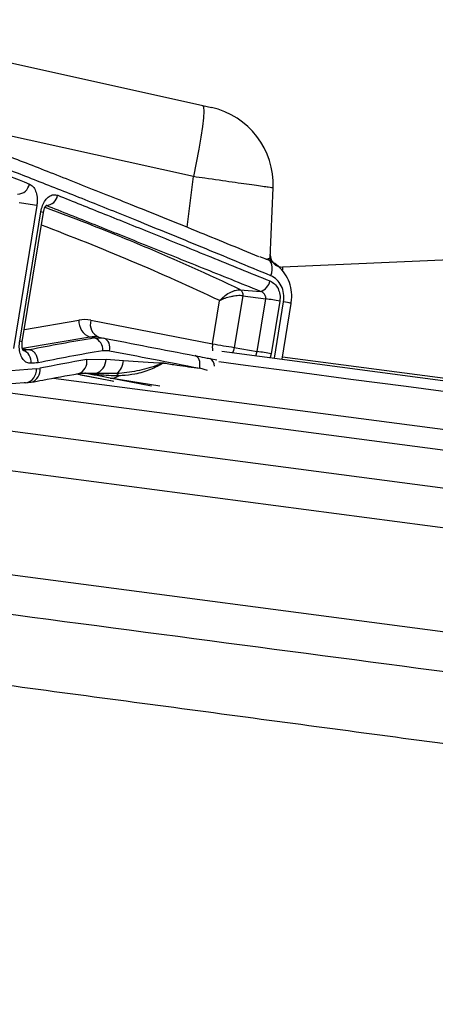
# Model space of a CAD drawing. Units: millimetres. Extents: x 1734 to 7023, y 722 to 4973.
# Drawn here: x 4724 to 4777, y 3480 to 3604 of the extents above; entities that cross this region are included whole.
import ezdxf

# ---------------------------------------------------------------- set-up
doc = ezdxf.new("R2010")
doc.units = ezdxf.units.MM

msp = doc.modelspace()

# ---------------------------------------------------------------- linework, layer by layer
at = {"color": 7, "linetype": 'Continuous', "lineweight": 25}
for p, q in [((4698.29, 3604.48), (4747.28, 3593.62)), ((4746.09, 3584.61), (4696.41, 3595.62)), ((4747.28, 3593.62), (4748.38, 3593.38)), ((4755.82, 3574.33), (4756.2, 3583.18)), ((4726.26, 3580.94), (4723.31, 3562.85)), ((4724.09, 3563.77), (4726.77, 3580.16)), ((4724.42, 3563.69), (4727.09, 3580.08)), ((4814.92, 3575.68), (4757.39, 3573.17)), ((4755.64, 3574.02), (4754.52, 3574.48)), ((4752.04, 3570.29), (4754.61, 3570.08)), ((4748.53, 3563.45), (4749.42, 3568.91)), ((4752.34, 3569.53), (4751.27, 3563)), ((4752.34, 3569.53), (4755.26, 3569.14)), ((4754.17, 3562.47), (4755.26, 3569.14)), ((4757.05, 3568.86), (4755.96, 3562.18)), ((4757.33, 3561.51), (4758.48, 3568.56)), ((4733.11, 3566.44), (4748.53, 3563.45)), ((4732.98, 3564.3), (4724.43, 3562.85)), ((4733.58, 3564.19), (4732.98, 3564.3)), ((4733.58, 3564.19), (4734.73, 3564.18)), ((4734.11, 3564.29), (4734.73, 3564.18)), ((4724.43, 3562.85), (4725.34, 3562.69)), ((4725.34, 3562.69), (4725.34, 3562.69)), ((4735.46, 3562.57), (4734.61, 3562.58)), ((4749.71, 3562.5), (5095.38, 3516.99)), ((4751.27, 3563), (4754.17, 3562.47)), ((4732.58, 3561.46), (4735.03, 3561.52)), ((4735.03, 3561.52), (4737.23, 3561.33)), ((4748.16, 3561.59), (4749.08, 3561.41)), ((4726.2, 3560.28), (4726.66, 3560.34)), ((4731.79, 3559.53), (4735.84, 3558.75)), ((4736.37, 3559.68), (4733.69, 3559.7)), ((4724.84, 3558.49), (4724.64, 3558.49)), ((4724.84, 3558.5), (4725.55, 3558.6)), ((4706.4, 3554.58), (5133.66, 3498.33))]:
    msp.add_line(p, q, dxfattribs=at)
at = {"color": 8, "linetype": 'Continuous', "lineweight": 25}
for p, q in [((4745.29, 3578.22), (4746.09, 3584.61)), ((4756.35, 3561.62), (4757.51, 3568.77)), ((4724.68, 3565.28), (4731.6, 3566.45)), ((4754, 3561.93), (4754.17, 3562.47)), ((4755.96, 3562.18), (4755.81, 3561.7)), ((4757.38, 3561.8), (5089.77, 3518.03)), ((4747.86, 3560.09), (4746.89, 3560.37)), ((4728.38, 3559.12), (4894.2, 3537.29)), ((4731.3, 3559.63), (4736.01, 3558.72)), ((4733.69, 3559.7), (4732.62, 3559.69)), ((4741.85, 3558.08), (4735.54, 3559.11)), ((4740.79, 3558.09), (4735.54, 3559.11)), ((4717.41, 3557.94), (4893.86, 3534.71)), ((5137.97, 3492.72), (4721.96, 3547.49)), ((4712.4, 3535.64), (5136.27, 3479.83))]:
    msp.add_line(p, q, dxfattribs=at)
at = {"color": 7, "linetype": 'Continuous', "lineweight": 25, "flags": 128}
for points in [[(4747.28, 3593.62), (4747.38, 3593.42), (4747.41, 3592.9), (4747.36, 3592.07), (4747.23, 3590.97), (4747.03, 3589.62), (4746.77, 3588.07), (4746.45, 3586.38), (4746.09, 3584.61)], [(4746.89, 3560.37), (4746.92, 3560.65), (4746.92, 3560.93), (4746.89, 3561.19), (4746.82, 3561.42), (4746.72, 3561.62), (4746.6, 3561.78), (4746.46, 3561.89), (4746.3, 3561.95)], [(4735.54, 3559.11), (4735.14, 3559.18), (4734.73, 3559.26), (4734.33, 3559.34), (4733.92, 3559.42), (4733.52, 3559.49), (4733.12, 3559.57), (4732.73, 3559.65), (4732.33, 3559.72)]]:
    msp.add_lwpolyline(points, dxfattribs=at)
at = {"color": 8, "linetype": 'Continuous', "lineweight": 25, "flags": 128}
for points in [[(4755.9, 3572.06), (4756.01, 3572.44), (4756.06, 3572.81), (4756.07, 3573.15), (4756.03, 3573.46), (4755.94, 3573.71), (4755.81, 3573.9), (4755.64, 3574.02), (4755.64, 3574.02)], [(4755.82, 3574.33), (4755.84, 3574.02), (4755.87, 3573.87)], [(4751.27, 3563), (4751.17, 3562.62), (4751.05, 3562.32)], [(4749.3, 3561.2), (4752.69, 3560.75), (4759.26, 3559.89), (4766.06, 3558.99), (4773.06, 3558.07), (4780.27, 3557.12), (4787.65, 3556.15), (4795.21, 3555.16), (4802.94, 3554.14), (4810.81, 3553.1), (4818.82, 3552.05), (4826.95, 3550.98), (4835.19, 3549.89), (4843.53, 3548.79), (4851.95, 3547.69), (4860.44, 3546.57), (4868.99, 3545.44), (4877.58, 3544.31), (4886.2, 3543.18), (4894.83, 3542.04)]]:
    msp.add_lwpolyline(points, dxfattribs=at)
at = {"color": 7, "linetype": 'Continuous', "lineweight": 25}
for centre, radius, start, end in [((4746.21, 3583.61), 10, 357.5, 77.5), ((4723.81, 3583.92), 1.52, 270.4845, 351.1597), ((4718.85, 3542.88), 38.78, 78.9843, 82.3134), ((4727.38, 3582.49), 1.53, 272.1675, 351.0735), ((4757.33, 3574.67), 1.5, 177.5, 272.0196), ((4754.07, 3571.74), 1.74, 287.8257, 349.2557), ((4749.56, 3527.66), 41.87, 79.7031, 82.1762), ((4733.74, 3566.31), 2.15, 176.2483, 249.3164), ((4734.77, 3565.91), 1.74, 162.3418, 247.9579), ((4733, 3562.69), 1.61, 356.2304, 68.9099), ((4734.22, 3562.98), 1.3, 341.98, 67.2501), ((4724.03, 3561.19), 1.51, 352.2648, 72.5257), ((4758.62, 3616.68), 54.18, 259.264, 262.2027), ((4748.48, 3520.99), 41.87, 79.7031, 82.1762), ((4733.15, 3561.5), 1.88, 286.5751, 0.3934), ((4735, 3561.44), 2.23, 307.777, 357.2966), ((4733.23, 3559.33), 0.588, 22.5595, 39.3647), ((4735.7, 3560.67), 1.57, 264.4386, 306.4303), ((4733.75, 3556.84), 3.86, 41.6477, 47.2816)]:
    msp.add_arc(centre, radius, start, end, dxfattribs=at)
at = {"color": 8, "linetype": 'Continuous', "lineweight": 25}
for centre, radius, start, end in [((4726.6, 3578.83), 1.34, 68.5495, 82.974), ((4624.17, 3301.43), 297.72, 64.5634, 69.7332), ((4622.7, 3300.63), 296.71, 64.7162, 69.454), ((4756.89, 3563.59), 5.22, 72.2352, 83.1155), ((4723.94, 3562.49), 1.29, 68.2033, 83.1805), ((4751.18, 3563), 2.69, 170.415, 189.0266), ((4731.03, 3561.17), 1.58, 288.4708, 10.607), ((4747.76, 3560.66), 1.01, 357.3391, 66.9073), ((4724.52, 3560.15), 1.69, 281.0103, 4.5111), ((4725.08, 3560.11), 1.6, 287.4539, 8.3335)]:
    msp.add_arc(centre, radius, start, end, dxfattribs=at)
at = {"color": 7, "linetype": 'Continuous', "lineweight": 25}
for centre, major_axis, ratio, start_param, end_param in [((4731.82, 3558.54), (1.03, 7.94), 0.71922, 6.238661, 6.5003), ((4814.86, 3548.96), (121.98, 1.2), 0.175921, 2.29829, 2.393123), ((4733.2, 3558.36), (0.68, 5.97), 0.719528, 6.226451, 6.48809), ((4815.24, 3549.54), (118.21, -22.24), 0.005709, 3.964242, 4.090858), ((4814.81, 3548.12), (120.68, -7.06), 0.115755, 2.412653, 2.423355), ((4814.86, 3547.48), (120.5, 1.46), 0.178389, 2.297442, 2.392803), ((4814.96, 3548.07), (116.73, -22), 0.005392, 3.964236, 4.090852), ((4815.43, 3550.99), (120.99, 4.42), 0.152153, 2.319569, 2.389043), ((4815.28, 3550.06), (119.68, -3.87), 0.091979, 2.413295, 2.631579), ((4814.72, 3546.63), (119.2, -6.81), 0.117571, 2.411772, 2.423007), ((4815.21, 3548.07), (121.65, -4.2), 0.090003, 2.413751, 2.623784)]:
    msp.add_ellipse(centre, major_axis=major_axis, ratio=ratio, start_param=start_param, end_param=end_param, dxfattribs=at)
for points, knots in [([(4714.94, 3590.12), (4716.37, 3589.59), (4719.39, 3588.46), (4724.85, 3586.37), (4731.1, 3583.92), (4738.29, 3581.06), (4745.99, 3577.95), (4751.66, 3575.62), (4754.33, 3574.52)], [0, 0, 0, 0, 0.1466841, 0.3102504, 0.4774163, 0.6458143, 0.8337888, 1, 1, 1, 1]), ([(4715.69, 3587.52), (4717.15, 3586.94), (4720.07, 3585.77), (4723.56, 3584.38), (4725.31, 3583.68)], [0, 0, 0, 0, 0.498422, 1, 1, 1, 1]), ([(4755.9, 3572.06), (4752.95, 3573.29), (4747.02, 3575.75), (4739.21, 3578.93), (4732.27, 3581.72), (4726.19, 3584.12), (4720.59, 3586.29), (4717.39, 3587.49), (4715.79, 3588.1)], [0, 0, 0, 0, 0.180908, 0.363455, 0.519734, 0.677104, 0.837946, 1, 1, 1, 1]), ([(4725.31, 3583.68), (4725.47, 3583.59), (4725.79, 3583.41), (4726.13, 3582.81), (4726.32, 3582.05), (4726.33, 3581.39), (4726.27, 3581.03), (4726.26, 3580.94)], [0, 0, 0, 0, 0.2318799, 0.464555, 0.6971088, 0.9283098, 1, 1, 1, 1]), ([(4756.2, 3583.18), (4756.08, 3583.2), (4755.84, 3583.23), (4753.93, 3583.5), (4751.12, 3583.9), (4748.3, 3584.3), (4746.58, 3584.54), (4746.09, 3584.61)], [0, 0, 0, 0, 0.227184, 0.454368, 0.681558, 0.908759, 1, 1, 1, 1]), ([(4726.77, 3580.16), (4726.83, 3580.43), (4726.95, 3580.98), (4727.33, 3581.66), (4727.81, 3582.13), (4728.36, 3582.38), (4728.72, 3582.29), (4728.9, 3582.25)], [0, 0, 0, 0, 0.1994474, 0.398379, 0.5967429, 0.7954766, 1, 1, 1, 1]), ([(4728.9, 3582.25), (4730.85, 3581.47), (4734.75, 3579.91), (4741.27, 3577.29), (4748.24, 3574.47), (4753.26, 3572.43), (4755.78, 3571.41)], [0, 0, 0, 0, 0.246079, 0.493687, 0.746039, 1, 1, 1, 1]), ([(4727.09, 3580.08), (4727.12, 3580.2), (4727.17, 3580.46), (4727.31, 3580.76), (4727.44, 3580.95), (4727.52, 3581.01), (4727.51, 3581.01), (4727.51, 3581.01)], [0, 0, 0, 0, 0.2351709, 0.4827759, 0.6896651, 0.912644, 1, 1, 1, 1]), ([(4754.61, 3570.08), (4752.13, 3571.08), (4747.18, 3573.07), (4740.19, 3575.87), (4733.52, 3578.54), (4729.47, 3580.15), (4727.44, 3580.96)], [0, 0, 0, 0, 0.246853, 0.493702, 0.746852, 1, 1, 1, 1]), ([(4758.45, 3568.57), (4758.48, 3568.72), (4758.61, 3569.28), (4758.52, 3570.3), (4758.19, 3571.51), (4757.55, 3572.6), (4756.69, 3573.49), (4755.98, 3573.85), (4755.63, 3574.02)], [0, 0, 0, 0, 0.069089, 0.254529, 0.442029, 0.630409, 0.819014, 1, 1, 1, 1]), ([(4755.78, 3571.41), (4755.99, 3571.3), (4756.4, 3571.08), (4756.84, 3570.46), (4757.11, 3569.69), (4757.07, 3569.14), (4757.05, 3568.86)], [0, 0, 0, 0, 0.247338, 0.495693, 0.74128, 1, 1, 1, 1]), ([(4757.51, 3568.77), (4757.54, 3569.13), (4757.59, 3569.83), (4757.26, 3570.82), (4756.7, 3571.62), (4756.17, 3571.92), (4755.9, 3572.06)], [0, 0, 0, 0, 0.255465, 0.502583, 0.751953, 1, 1, 1, 1]), ([(4749.42, 3568.91), (4749.6, 3569.1), (4749.94, 3569.46), (4750.54, 3569.85), (4751.02, 3570.09), (4751.39, 3570.22), (4751.74, 3570.29), (4751.94, 3570.29), (4752.04, 3570.29)], [0, 0, 0, 0, 0.249677, 0.499254, 0.628824, 0.749785, 0.876339, 1, 1, 1, 1]), ([(4752.04, 3570.29), (4752.09, 3570.26), (4752.19, 3570.19), (4752.3, 3570), (4752.35, 3569.78), (4752.34, 3569.61), (4752.34, 3569.53)], [0, 0, 0, 0, 0.250056, 0.50001, 0.749959, 1, 1, 1, 1]), ([(4755.26, 3569.14), (4755.27, 3569.23), (4755.28, 3569.33), (4755.23, 3569.52), (4755.13, 3569.73), (4754.9, 3569.96), (4754.71, 3570.04), (4754.61, 3570.08)], [0, 0, 0, 0, 0.195534, 0.243498, 0.483222, 0.737872, 1, 1, 1, 1]), ([(4752.34, 3569.53), (4752.23, 3569.54), (4752.03, 3569.56), (4751.65, 3569.54), (4751.25, 3569.5), (4750.71, 3569.39), (4750.04, 3569.2), (4749.63, 3569.01), (4749.42, 3568.91)], [0, 0, 0, 0, 0.1236558, 0.250227, 0.3711538, 0.5007531, 0.7503183, 1, 1, 1, 1]), ([(4725.52, 3560.98), (4725.34, 3561), (4724.98, 3561.02), (4724.52, 3561.42), (4724.19, 3562.02), (4724.02, 3562.79), (4724.03, 3563.4), (4724.08, 3563.73), (4724.09, 3563.77)], [0, 0, 0, 0, 0.193546, 0.387363, 0.581399, 0.775082, 0.968143, 1, 1, 1, 1]), ([(4724.56, 3562.55), (4724.56, 3562.55), (4724.58, 3562.54), (4724.52, 3562.59), (4724.45, 3562.77), (4724.39, 3563.07), (4724.37, 3563.39), (4724.41, 3563.6), (4724.42, 3563.69)], [0, 0, 0, 0, 0.007, 0.225971, 0.431827, 0.639858, 0.857994, 1, 1, 1, 1]), ([(4726.42, 3561.05), (4726.42, 3561.06), (4726.42, 3561.16), (4726.4, 3561.43), (4726.29, 3561.85), (4726.05, 3562.27), (4725.72, 3562.58), (4725.47, 3562.65), (4725.34, 3562.69)], [0, 0, 0, 0, 0.011292, 0.130953, 0.348411, 0.56567, 0.782833, 1, 1, 1, 1]), ([(4737.23, 3561.33), (4738.9, 3561.22), (4740.58, 3561.11), (4742.32, 3561.02), (4742.33, 3561.02)], [0, 0, 0, 0, 0.99661, 1, 1, 1, 1]), ([(4746.3, 3561.95), (4746.7, 3561.87), (4747.32, 3561.75), (4747.94, 3561.63), (4748.16, 3561.59)], [0, 0, 0, 0, 0.647549, 1, 1, 1, 1]), ([(4742.33, 3561.02), (4742.32, 3561.02), (4742.27, 3561), (4742.18, 3560.97), (4742.01, 3560.91), (4741.76, 3560.82), (4740.77, 3560.46), (4738.96, 3559.93), (4737.23, 3559.76), (4736.37, 3559.68)], [0, 0, 0, 0, 0.003054, 0.028653, 0.051587, 0.0927, 0.167003, 0.583486, 1, 1, 1, 1]), ([(4742.33, 3561.02), (4742.32, 3561.02), (4741.8, 3560.73), (4740.66, 3560.13), (4738.83, 3559.59), (4737.46, 3559.43), (4736.77, 3559.41), (4736.63, 3559.41)], [0, 0, 0, 0, 0.003332, 0.323299, 0.658639, 0.929727, 1, 1, 1, 1]), ([(4742.33, 3561.02), (4742.9, 3560.93), (4744.39, 3560.68), (4745.93, 3560.49), (4746.89, 3560.37)], [0, 0, 0, 0, 0.379659, 1, 1, 1, 1]), ([(4725.55, 3558.58), (4726.04, 3558.67), (4727.97, 3559.05), (4730, 3559.41), (4731.53, 3559.68)], [0, 0, 0, 0, 0.249974, 1, 1, 1, 1]), ([(4731.53, 3559.64), (4731.69, 3559.68), (4732.03, 3559.76), (4732.42, 3559.74), (4732.62, 3559.72)], [0, 0, 0, 0, 0.48277, 1, 1, 1, 1]), ([(4733.78, 3559.55), (4733.74, 3559.56), (4733.42, 3559.59), (4733.03, 3559.64), (4732.6, 3559.69), (4732.47, 3559.71), (4732.38, 3559.72), (4732.34, 3559.72), (4732.33, 3559.72)], [0, 0, 0, 0, 0.0700819, 0.7148253, 0.8171929, 0.9202996, 0.9695129, 1, 1, 1, 1]), ([(4736.63, 3559.41), (4736.53, 3559.4), (4735.56, 3559.39), (4734.62, 3559.47), (4733.78, 3559.55)], [0, 0, 0, 0, 0.102728, 1, 1, 1, 1]), ([(4684.28, 3534.3), (4706.5, 3531.37), (4728.48, 3528.48), (4771.97, 3522.75), (4793.47, 3519.92), (4814.74, 3517.12)], [0, 0, 0, 0, 0.5, 0.5, 1, 1, 1, 1]), ([(4810.3, 3508.48), (4799.83, 3509.88), (4789.28, 3511.29), (4768.05, 3514.12), (4757.38, 3515.55), (4735.91, 3518.42), (4725.11, 3519.86), (4703.4, 3522.76), (4692.5, 3524.22), (4681.55, 3525.68)], [0, 0, 0, 0, 0.25, 0.25, 0.5, 0.5, 0.75, 0.75, 1, 1, 1, 1])]:
    msp.add_open_spline(points, degree=3, knots=knots, dxfattribs=at)
at = {"color": 8, "linetype": 'Continuous', "lineweight": 25}
for points, knots in [([(4755.29, 3574.17), (4755.31, 3574.17), (4755.58, 3574.22), (4755.76, 3574.27), (4755.8, 3574.31), (4755.82, 3574.33)], [0, 0, 0, 0, 0.046062, 0.641919, 1, 1, 1, 1]), ([(4757.4, 3573.12), (4757.4, 3573.13), (4757.4, 3573.18), (4757.39, 3572.94), (4757.38, 3572.77)], [0, 0, 0, 0, 0.293433, 1, 1, 1, 1])]:
    msp.add_open_spline(points, degree=3, knots=knots, dxfattribs=at)

doc.saveas('drawing.dxf')
